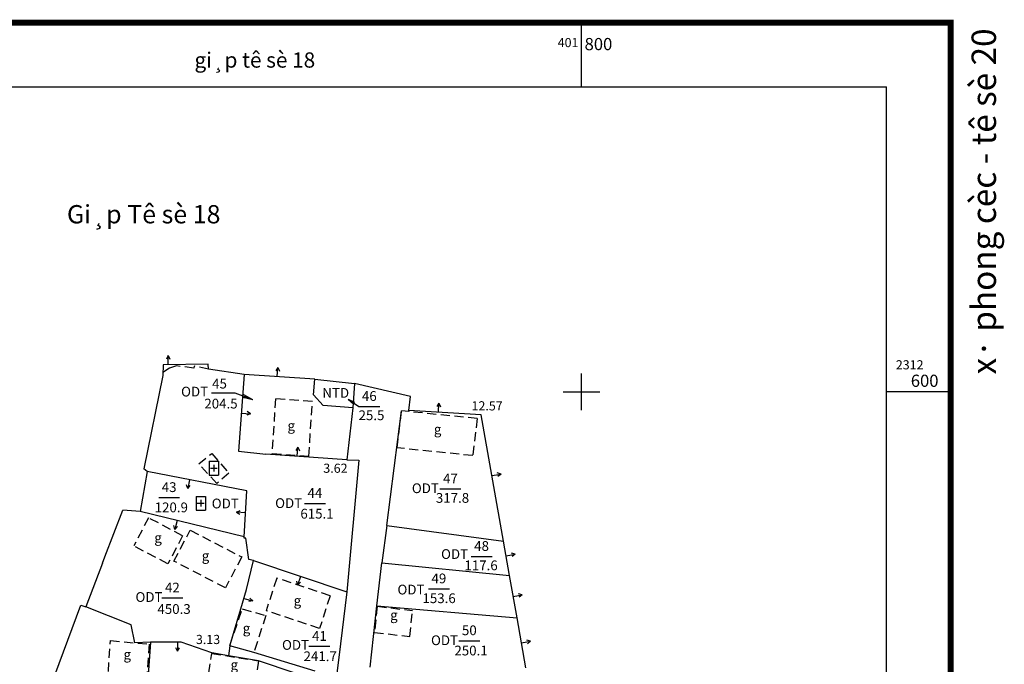
# Model space of a CAD drawing. Units: millimetres. Extents: x -1 to 403137, y -1 to 2312851.
# Drawn here: x 401908 to 402069, y 2312455 to 2312561 of the extents above; entities that cross this region are included whole.
import ezdxf
from ezdxf.enums import TextEntityAlignment as Align

# ---------------------------------------------------------------- set-up
doc = ezdxf.new("R2010")
doc.units = ezdxf.units.MM
doc.linetypes.add('CHAMCHAM', pattern=[0.95, 0.25, -0.7])
doc.linetypes.add('DASHED', pattern=[2.25, 1.5, -0.75])
for name, color, linetype in [('DIAVAT', 242, 'DASHED'), ('docaomoi', 170, 'CHAMCHAM'), ('DTICH', 242, 'Continuous'), ('KHUNG', 7, 'Continuous'), ('KHUNG1', 7, 'Continuous'), ('KYHIEU', 242, 'Continuous'), ('LOAIDAT', 60, 'Continuous'), ('LOAINHA', 7, 'Continuous'), ('NOI', 4, 'Continuous'), ('SOTHUA', 2, 'Continuous'), ('TUONG', 5, 'Continuous')]:
    doc.layers.add(name, color=color, linetype=linetype)
doc.styles.add('KIEUNHA', font='Vnarialn.ttf', dxfattribs={"oblique": 15})
doc.styles.add('VN1', font='VSSW.shx')
doc.styles.add('VNARIALHB', font='Vharialb.ttf')
doc.styles.add('VNAVANTH', font='Vhavan.ttf')
doc.styles.add('VNKT', font='Vnarial.ttf')

# ---------------------------------------------------------------- blocks, each defined once
blk = doc.blocks.new('mocn')
at = {"layer": 'KYHIEU'}
for p, q in [((-0.5, 0.75), (0.5, 0.75)), ((-0.5, 0.75), (-0.5, -0.75)), ((-0.375, 0), (0.375, 0)), ((0, 0.375), (0, -0.375)), ((0.5, 0.75), (0.5, -0.75)), ((-0.5, -0.75), (0.5, -0.75))]:
    blk.add_line(p, q, dxfattribs=at)
blk = doc.blocks.new('tuongm')
at = {"layer": 'TUONG'}
for p, q in [((0, 0.75), (-0.146, 0.462)), ((0, 0.75), (0.147, 0.462)), ((0, 0), (0, 0.75))]:
    blk.add_line(p, q, dxfattribs=at)

msp = doc.modelspace()

# ---------------------------------------------------------------- linework, layer by layer
at = {"layer": 'DIAVAT', "linetype": 'DASHED'}
for p, q in [((401932.489, 2312503.852), (401931.41, 2312503.179)), ((401933.622, 2312504.228), (401932.489, 2312503.852)), ((401936.466, 2312503.886), (401933.622, 2312504.228)), ((401936.509, 2312504.197), (401936.466, 2312503.886)), ((401938.874, 2312503.705), (401936.509, 2312504.197)), ((401949.855, 2312498.855), (401949.267, 2312489.833)), ((401955.899, 2312498.429), (401949.855, 2312498.855)), ((401955.311, 2312489.407), (401955.899, 2312498.429)), ((401969.782, 2312490.798), (401970.51, 2312496.874)), ((401982.905, 2312495.6), (401971.7, 2312496.752)), ((401982.905, 2312495.6), (401982.177, 2312489.524)), ((401937.291, 2312488.161), (401939.425, 2312489.893)), ((401939.425, 2312489.893), (401942.195, 2312486.662)), ((401955.311, 2312489.407), (401949.267, 2312489.833)), ((401982.177, 2312489.524), (401969.782, 2312490.798)), ((401940.251, 2312484.968), (401937.291, 2312488.161)), ((401942.195, 2312486.662), (401940.251, 2312484.968)), ((401929.052, 2312479.327), (401926.638, 2312474.731)), ((401934.635, 2312476.393), (401929.052, 2312479.327)), ((401933.198, 2312472.231), (401935.889, 2312477.304)), ((401935.889, 2312477.304), (401944.309, 2312472.912)), ((401934.635, 2312476.393), (401932.221, 2312471.797)), ((401932.221, 2312471.797), (401926.638, 2312474.731)), ((401941.659, 2312467.838), (401933.198, 2312472.231)), ((401944.309, 2312472.912), (401941.659, 2312467.838)), ((401950.055, 2312469.461), (401948.317, 2312464.087)), ((401958.803, 2312466.568), (401950.055, 2312469.461)), ((401958.803, 2312466.568), (401957.065, 2312461.194)), ((401942.344, 2312458.331), (401944.406, 2312464.409)), ((401944.406, 2312464.409), (401948.268, 2312463.315)), ((401957.065, 2312461.194), (401948.317, 2312464.087)), ((401966.528, 2312464.822), (401966.079, 2312460.559)), ((401966.528, 2312464.822), (401972.322, 2312464.121)), ((401971.873, 2312459.858), (401972.322, 2312464.121)), ((401948.268, 2312463.315), (401946.3, 2312457.232)), ((401922.46, 2312454.127), (401922.801, 2312459.218)), ((401922.801, 2312459.218), (401929.173, 2312458.615)), ((401966.079, 2312460.559), (401971.873, 2312459.858)), ((401929.173, 2312458.615), (401928.799, 2312453.529)), ((401938.906, 2312453.909), (401939.411, 2312457.093)), ((401939.411, 2312457.093), (401947.064, 2312455.895)), ((401947.064, 2312455.895), (401946.598, 2312452.701))]:
    msp.add_line(p, q, dxfattribs=at)
at = {"layer": 'KHUNG'}
for p, q in [((402000, 2312550), (402000, 2312560.5)), ((401450, 2312550), (402050, 2312550)), ((402050, 2311950), (402050, 2312550)), ((402000, 2312497), (402000, 2312503)), ((401997, 2312500), (402003, 2312500)), ((402060.5, 2312500), (402050, 2312500))]:
    msp.add_line(p, q, dxfattribs=at)
at = {"layer": 'KHUNG', "const_width": 1, "flags": 128}
msp.add_lwpolyline([(401439.5, 2311939.5), (401439.5, 2312560.5), (402060.5, 2312560.5), (402060.5, 2311939.5)], close=True, dxfattribs=at)
at = {"layer": 'KHUNG1'}
for p in [(401450, 2312550), (402050, 2311950)]:
    msp.add_line(p, (402050, 2312550), dxfattribs=at)
at = {"layer": 'NOI'}
for p, q in [((401931.423, 2312504.43), (401931.405, 2312502.686)), ((401938.801, 2312504.511), (401931.423, 2312504.43)), ((401938.874, 2312503.705), (401938.801, 2312504.511)), ((401931.405, 2312502.686), (401928.3, 2312487.342)), ((401944.72, 2312502.839), (401938.874, 2312503.705)), ((401944.72, 2312502.839), (401943.763, 2312490.281)), ((401956.282, 2312502.065), (401944.72, 2312502.839)), ((401956.101, 2312499.52), (401956.282, 2312502.065)), ((401956.282, 2312502.065), (401962.809, 2312501.331)), ((401962.809, 2312501.331), (401962.546, 2312497.347)), ((401971.978, 2312499.212), (401962.809, 2312501.331)), ((401957.682, 2312497.741), (401956.101, 2312499.52)), ((401971.719, 2312496.92), (401971.978, 2312499.212)), ((401962.546, 2312497.347), (401957.682, 2312497.741)), ((401962.546, 2312497.347), (401961.518, 2312488.844)), ((401968.074, 2312478.058), (401970.51, 2312496.874)), ((401971.7, 2312496.752), (401970.51, 2312496.874)), ((401971.719, 2312496.92), (401971.7, 2312496.752)), ((401983.567, 2312496.232), (401971.719, 2312496.92)), ((401987.218, 2312475.531), (401983.567, 2312496.232)), ((401943.763, 2312490.281), (401948.257, 2312489.778)), ((401961.518, 2312488.844), (401948.257, 2312489.778)), ((401961.518, 2312488.844), (401963.508, 2312488.781)), ((401963.508, 2312488.781), (401961.543, 2312467.183)), ((401928.829, 2312486.915), (401927.654, 2312480.371)), ((401928.829, 2312486.915), (401928.3, 2312487.342)), ((401945.163, 2312483.78), (401928.829, 2312486.915)), ((401944.703, 2312476.2), (401945.163, 2312483.78)), ((401927.654, 2312480.371), (401924.82, 2312480.61)), ((401944.703, 2312476.2), (401927.654, 2312480.371)), ((401968.074, 2312478.058), (401967.249, 2312471.942)), ((401968.074, 2312478.058), (401987.218, 2312475.531)), ((401944.711, 2312476.006), (401944.703, 2312476.2)), ((401944.962, 2312476.001), (401944.711, 2312476.006)), ((401945.494, 2312472.521), (401944.962, 2312476.001)), ((401988.211, 2312469.9), (401987.218, 2312475.531)), ((401921.499, 2312471.915), (401921.899, 2312472.964)), ((401945.102, 2312467.585), (401946.253, 2312472.312)), ((401946.253, 2312472.312), (401945.494, 2312472.521)), ((401946.253, 2312472.312), (401961.543, 2312467.183)), ((401966.453, 2312464.899), (401967.249, 2312471.942)), ((401967.249, 2312471.942), (401988.211, 2312469.9)), ((401989.442, 2312462.924), (401988.211, 2312469.9)), ((401944.192, 2312464.41), (401945.102, 2312467.585)), ((401961.543, 2312467.183), (401960.253, 2312456.423)), ((401926.199, 2312461.801), (401918.76, 2312464.746)), ((401942.344, 2312458.331), (401944.192, 2312464.41)), ((401965.365, 2312454.862), (401966.453, 2312464.899)), ((401966.453, 2312464.899), (401989.442, 2312462.924)), ((401990.881, 2312454.762), (401989.442, 2312462.924)), ((401926.775, 2312458.851), (401926.199, 2312461.801)), ((401929.376, 2312458.964), (401926.775, 2312458.851)), ((401929.376, 2312458.964), (401928.963, 2312453.553)), ((401934.396, 2312458.962), (401929.376, 2312458.964)), ((401939.442, 2312457.193), (401934.396, 2312458.962)), ((401942.344, 2312458.331), (401942.156, 2312456.683)), ((401946.3, 2312457.232), (401942.344, 2312458.331)), ((401942.156, 2312456.683), (401939.442, 2312457.193)), ((401947.064, 2312455.895), (401942.156, 2312456.683)), ((401956.373, 2312454.19), (401946.3, 2312457.232)), ((401959.263, 2312451.793), (401947.064, 2312455.895)), ((401960.253, 2312456.423), (401959.862, 2312453.415))]:
    msp.add_line(p, q, dxfattribs=at)
at = {"layer": 'NOI', "color": 100}
for p, q in [((401921.899, 2312472.964), (401924.82, 2312480.61)), ((401921.499, 2312471.915), (401918.76, 2312464.746)), ((401910.952, 2312446.185), (401917.967, 2312464.989)), ((401917.967, 2312464.989), (401918.76, 2312464.746))]:
    msp.add_line(p, q, dxfattribs=at)
at = {"layer": 'SOTHUA'}
for p, q in [((401943.23, 2312499.778), (401939.362, 2312499.744)), ((401946.122, 2312498.669), (401943.23, 2312499.778)), ((401946.122, 2312498.669), (401944.655, 2312499.499)), ((401946.122, 2312498.669), (401944.476, 2312499.032)), ((401961.756, 2312498.807), (401963.51, 2312497.603)), ((401961.756, 2312498.807), (401962.625, 2312497.997)), ((401961.756, 2312498.807), (401962.797, 2312498.3)), ((401963.51, 2312497.603), (401966.938, 2312497.603)), ((401976.805, 2312484.076), (401980.233, 2312484.076)), ((401930.709, 2312482.662), (401934.138, 2312482.662)), ((401954.595, 2312481.707), (401958.024, 2312481.707)), ((401981.908, 2312473.014), (401985.337, 2312473.014)), ((401974.915, 2312467.698), (401978.343, 2312467.698)), ((401931.236, 2312466.201), (401934.664, 2312466.201)), ((401979.899, 2312459.192), (401983.328, 2312459.192)), ((401955.339, 2312458.264), (401958.768, 2312458.264))]:
    msp.add_line(p, q, dxfattribs=at)

# ---------------------------------------------------------------- block references
at = {"layer": 'NOI', "xscale": 1.5, "yscale": 1.5, "zscale": 1.5}
for p in [(401939.735, 2312487.471), (401937.602, 2312481.725)]:
    msp.add_blockref('mocn', p, dxfattribs=at)
at = {"layer": 'TUONG', "xscale": 2, "yscale": 2, "zscale": 2}
for p, rotation in [((401932.275, 2312504.44), 0.6266971674207777), ((401950.131, 2312502.477), 356.1701409876724), ((401976.544, 2312496.64), 356.6772370868827), ((401944.238, 2312496.517), 265.6421192212657), ((401953.4, 2312489.416), 355.9711945839843), ((401985.327, 2312486.256), 280.0029442897597), ((401935.753, 2312485.586), 169.1352966866297), ((401944.944, 2312480.176), 86.52721098432819), ((401933.718, 2312478.887), 166.2527447235767), ((401987.645, 2312473.112), 280.002944286122), ((401953.945, 2312469.732), 161.4560806077471), ((401944.686, 2312466.132), 254.0069482355431), ((401988.82, 2312466.45), 280.002944291616), ((401990.165, 2312458.824), 280.0029442815729), ((401933.814, 2312458.962), 179.9771790690564)]:
    msp.add_blockref('tuongm', p, dxfattribs=dict(at, rotation=rotation))

# ---------------------------------------------------------------- texts
at = {"layer": 'docaomoi', "style": 'VN1'}
for s, p in [('12.57', (401981.972, 2312496.941)), ('3.62', (401957.684, 2312486.713)), ('3.13', (401936.807, 2312458.639))]:
    msp.add_text(s, height=1.5, dxfattribs=at).set_placement(p)
at = {"layer": 'DTICH', "style": 'KIEUNHA', "oblique": 10}
for s, p in [('204.5', (401938.188, 2312497.257)), ('25.5', (401963.459, 2312495.347)), ('317.8', (401976.133, 2312481.794)), ('120.9', (401930.048, 2312480.245)), ('615.1', (401953.927, 2312479.211)), ('117.6', (401980.81, 2312470.737)), ('153.6', (401973.935, 2312465.35)), ('450.3', (401930.503, 2312463.579)), ('241.7', (401954.45, 2312455.834)), ('250.1', (401979.166, 2312456.774))]:
    msp.add_text(s, height=1.6, dxfattribs=at).set_placement(p)
at = {"layer": 'KHUNG', "style": 'VNARIALHB'}
msp.add_text('x· phong cèc - tê sè 20', height=4, rotation=90, dxfattribs=at).set_placement((402067.917, 2312559.564), align=Align.RIGHT)
at = {"layer": 'KHUNG', "style": 'VNKT'}
for s, height, p in [('401', 1.5, (401999.5, 2312558)), ('600', 2, (402058.5, 2312502.8))]:
    msp.add_text(s, height=height, dxfattribs=at).set_placement(p, align=Align.TOP_RIGHT)
msp.add_text('800', height=2, dxfattribs=at).set_placement((402000.5, 2312558), align=Align.TOP_LEFT)
at = {"layer": 'KHUNG', "style": 'VNAVANTH'}
msp.add_text('gi¸p tê sè 18', height=2.5, dxfattribs=at).set_placement((401936.574, 2312553.138))
at = {"layer": 'KHUNG', "style": 'VNKT'}
msp.add_text('2312', height=1.5, dxfattribs=at).set_placement((402051.5, 2312503.2), align=Align.BOTTOM_LEFT)
at = {"layer": 'LOAIDAT', "style": 'KIEUNHA', "oblique": 10}
for s, p in [('ODT', (401934.378, 2312499.223)), ('NTD', (401957.525, 2312499.012)), ('ODT', (401972.197, 2312483.381)), ('ODT', (401939.404, 2312480.879)), ('ODT', (401949.793, 2312480.942)), ('ODT', (401976.983, 2312472.592)), ('ODT', (401926.904, 2312465.55)), ('ODT', (401969.837, 2312466.766)), ('ODT', (401950.921, 2312457.695)), ('ODT', (401975.338, 2312458.457))]:
    msp.add_text(s, height=1.6, dxfattribs=at).set_placement(p)
at = {"layer": 'LOAINHA', "style": 'KIEUNHA', "oblique": 10.31324}
for p in [(401952.433, 2312493.143), (401976.419, 2312492.559), (401930.605, 2312474.775), (401938.383, 2312471.813), (401953.441, 2312464.467), (401969.253, 2312462.101), (401945.095, 2312459.932), (401925.558, 2312455.639), (401943.095, 2312453.938)]:
    msp.add_text('g', height=1.6, dxfattribs=at).set_placement(p, align=Align.BOTTOM_CENTER)
at = {"layer": 'NOI', "style": 'VNAVANTH'}
msp.add_text('Gi¸p Tê sè 18', height=3, dxfattribs=at).set_placement((401915.674, 2312527.604))
at = {"layer": 'SOTHUA', "style": 'KIEUNHA', "oblique": 10}
for s, p in [('45', (401940.676, 2312500.034)), ('46', (401965.224, 2312498.003)), ('47', (401978.519, 2312484.476)), ('43', (401932.424, 2312483.062)), ('44', (401956.309, 2312482.107)), ('48', (401983.622, 2312473.414)), ('49', (401976.629, 2312468.098)), ('42', (401932.95, 2312466.601)), ('41', (401957.053, 2312458.664)), ('50', (401981.613, 2312459.592))]:
    msp.add_text(s, height=1.6, dxfattribs=at).set_placement(p, align=Align.BOTTOM_CENTER)

doc.saveas('drawing.dxf')
